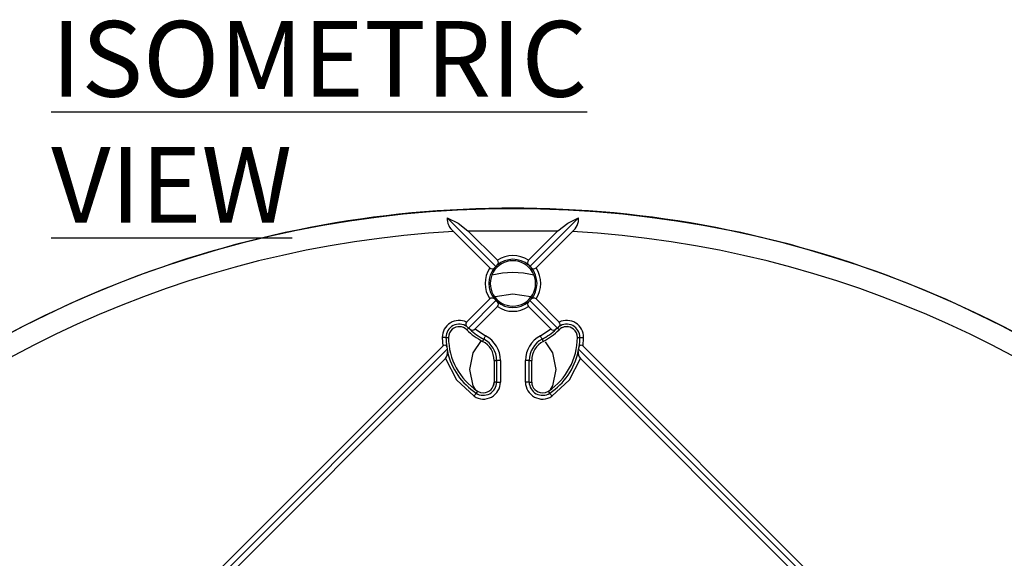
# Model space of a CAD drawing. Units: millimetres. Extents: x 5 to 619, y 2 to 447.
# Drawn here: x 197 to 243, y 204 to 229 of the extents above; entities that cross this region are included whole.
import ezdxf

# ---------------------------------------------------------------- set-up
doc = ezdxf.new("R2010")
doc.units = ezdxf.units.MM
doc.styles.add('SLDTEXTSTYLE0', font='TXT', dxfattribs={"width": 0.605})

msp = doc.modelspace()

# ---------------------------------------------------------------- linework, layer by layer
for p, q in [((220.9601, 220.6985), (219.9312, 220.6985)), ((219.6533, 217.9935), (217.3874, 220.2594)), ((223.504, 220.2594), (221.2381, 217.9935)), ((219.369, 217.9242), (217.6792, 219.6141)), ((218.3528, 219.6475), (219.7225, 218.2778)), ((218.3528, 219.6475), (222.5385, 219.6475)), ((221.1688, 218.2778), (222.5385, 219.6475)), ((223.2122, 219.6141), (221.5223, 217.9242)), ((219.6533, 217.9935), (219.599, 217.9374)), ((219.6533, 217.9935), (219.7094, 218.0478)), ((221.1819, 218.0478), (221.2381, 217.9935)), ((221.2923, 217.9374), (221.2381, 217.9935)), ((218.2923, 215.4013), (219.369, 216.478)), ((219.6533, 216.4087), (218.3708, 215.1262)), ((219.599, 216.4649), (219.6533, 216.4087)), ((219.6533, 216.4087), (219.7094, 216.3545)), ((221.1819, 216.3545), (221.2381, 216.4087)), ((221.2381, 216.4087), (221.2923, 216.4649)), ((222.5205, 215.1262), (221.2381, 216.4087)), ((221.5223, 216.478), (222.599, 215.4013)), ((219.7225, 216.1244), (218.6845, 215.0864)), ((222.2068, 215.0864), (221.1688, 216.1244)), ((218.376, 215.1219), (218.2984, 215.044)), ((218.3708, 215.1262), (218.307, 215.1901)), ((218.376, 215.1219), (218.3708, 215.1262)), ((218.4412, 215.069), (218.376, 215.1219)), ((218.6845, 215.0864), (219.1696, 214.7628)), ((221.7218, 214.7628), (222.2068, 215.0864)), ((222.5153, 215.1219), (222.4501, 215.069)), ((222.5205, 215.1262), (222.5153, 215.1219)), ((222.5929, 215.044), (222.5153, 215.1219)), ((222.5843, 215.1901), (222.5205, 215.1262)), ((217.1541, 214.686), (217.18, 214.289)), ((217.3284, 214.6868), (217.4457, 214.6874)), ((219.0344, 214.5045), (219.0887, 214.6084)), ((221.8026, 214.6084), (221.857, 214.5045)), ((223.4456, 214.6874), (223.5629, 214.6868)), ((223.7114, 214.289), (223.7372, 214.686)), ((176.8578, 173.9668), (217.18, 214.289)), ((217.3869, 214.1424), (197.1957, 193.9511)), ((217.362, 214.245), (217.3869, 214.1424)), ((217.3869, 214.1424), (217.4016, 214.0295)), ((223.4897, 214.0295), (223.5044, 214.1424)), ((223.5044, 214.1424), (223.5294, 214.245)), ((243.6957, 193.9511), (223.5044, 214.1424)), ((223.7114, 214.289), (264.0335, 173.9668)), ((217.3071, 213.709), (201.4271, 197.829)), ((219.5707, 213.6185), (219.6879, 213.6185)), ((219.5707, 213.6185), (219.5707, 212.6132)), ((219.8623, 213.6185), (219.6879, 213.6185)), ((219.6879, 213.6185), (219.6879, 212.6132)), ((219.8623, 213.6185), (219.8623, 212.6132)), ((221.0291, 212.6132), (221.0291, 213.6185)), ((221.2034, 213.6185), (221.0291, 213.6185)), ((221.2034, 212.6132), (221.2034, 213.6185)), ((221.2034, 213.6185), (221.3207, 213.6185)), ((221.3207, 212.6132), (221.3207, 213.6185)), ((239.4642, 197.829), (223.5842, 213.709)), ((218.7957, 212.1956), (218.7312, 212.0977)), ((219.6879, 212.6132), (219.5707, 212.6132)), ((219.6879, 212.6132), (219.8623, 212.6132)), ((221.2034, 212.6132), (221.0291, 212.6132)), ((221.2034, 212.6132), (221.3207, 212.6132)), ((222.1602, 212.0977), (222.0957, 212.1956))]:
    msp.add_line(p, q)
at = {"flags": 128}
for points in [[(217.3874, 220.2594), (217.8903, 220.0047), (218.3528, 219.6475)], [(222.5385, 219.6475), (223.001, 220.0047), (223.504, 220.2594)], [(221.2715, 216.5743), (220.4458, 216.7011), (219.6198, 216.5743)], [(217.3284, 214.6868), (217.3226, 214.6868), (217.3111, 214.6867), (217.2941, 214.6867), (217.2723, 214.6866), (217.2465, 214.6864), (217.2175, 214.6863), (217.1864, 214.6862), (217.1541, 214.686)], [(218.4457, 213.2011), (218.598, 213.9665), (218.9848, 214.5454)], [(219.1696, 214.7628), (219.1546, 214.7342), (219.1402, 214.7066), (219.1267, 214.6809), (219.1147, 214.6581), (219.1047, 214.6388), (219.0968, 214.6238), (219.0914, 214.6135), (219.0887, 214.6084)], [(221.7218, 214.7628), (221.7367, 214.7342), (221.7512, 214.7066), (221.7646, 214.6809), (221.7766, 214.6581), (221.7867, 214.6388), (221.7945, 214.6238), (221.7999, 214.6135), (221.8026, 214.6084)], [(221.9449, 214.4883), (222.2935, 213.9665), (222.4457, 213.2011)], [(223.5629, 214.6868), (223.5687, 214.6868), (223.5803, 214.6867), (223.5972, 214.6867), (223.619, 214.6866), (223.6448, 214.6864), (223.6738, 214.6863), (223.705, 214.6862), (223.7372, 214.686)], [(217.18, 214.289), (217.2092, 214.3143), (217.2409, 214.3318), (217.2729, 214.3393), (217.3027, 214.3341), (217.324, 214.3203), (217.342, 214.2976), (217.362, 214.245)], [(223.5294, 214.245), (223.5493, 214.2976), (223.5668, 214.3198), (223.5886, 214.3341), (223.6176, 214.3393), (223.6504, 214.3318), (223.6819, 214.3146), (223.7114, 214.289)], [(217.3071, 213.709), (217.8199, 212.7162), (218.6353, 211.9521)], [(222.256, 211.9521), (223.0715, 212.7162), (223.5842, 213.709)], [(218.7093, 212.2692), (218.598, 212.4358), (218.4457, 213.2011)], [(222.4457, 213.2011), (222.2935, 212.4358), (222.1816, 212.2682)], [(218.7957, 212.1956), (218.9292, 212.1336), (219.075, 212.1132)], [(219.575, 212.6132), (219.5452, 212.4467), (219.5324, 212.4245)], [(221.8163, 212.1132), (221.9621, 212.1336), (222.0957, 212.1956)], [(218.6353, 211.9521), (218.653, 211.9791), (218.6702, 212.0051), (218.6861, 212.0293), (218.7003, 212.0508), (218.7123, 212.069), (218.7216, 212.0832), (218.728, 212.0929), (218.7312, 212.0977)], [(222.1602, 212.0977), (222.1634, 212.0929), (222.1697, 212.0832), (222.179, 212.069), (222.191, 212.0508), (222.2052, 212.0293), (222.2212, 212.0051), (222.2383, 211.9791), (222.256, 211.9521)]]:
    msp.add_lwpolyline(points, dxfattribs=at)
msp.add_circle((220.4457, 170.7011), 49.991)
for centre, radius, start, end in [((220.4457, 170.7011), 50, 90.58952, 134.28427), ((220.4457, 170.7011), 50, 45.71572, 89.41049), ((218.1595, 220.2199), 0.7731, 177.06787, 231.59157), ((222.7333, 220.2192), 0.7717, 308.35647, 2.98409), ((220.4457, 170.7011), 48.9911, 93.2372, 176.7628), ((220.4457, 170.7011), 48.9911, 3.23719, 86.76281), ((220.4457, 217.2011), 1.0552, 89.99991, 270.00009), ((220.4457, 217.2011), 1.122, 48.98912, 131.01088), ((219.6141, 218.1686), 0.1539, 308.26069, 45.20252), ((220.4457, 217.201), 1.2971, 56.11681, 123.88319), ((220.4457, 217.2011), 1.0552, 269.99996, 90.00004), ((221.277, 218.1686), 0.1538, 134.74161, 231.79495), ((220.4457, 217.2011), 1.297, 146.1153, 213.8847), ((220.4457, 217.2011), 1.122, 138.98912, 221.01088), ((219.4782, 218.0325), 0.1538, 224.74224, 321.79411), ((220.4457, 213.8863), 3.8234, 75.15905, 104.84335), ((221.4131, 218.0327), 0.1539, 218.26, 315.20366), ((220.4457, 217.2011), 1.122, 318.98912, 41.01088), ((220.4456, 217.2011), 1.297, 326.11535, 33.88465), ((219.4782, 216.3696), 0.1539, 38.26246, 135.20119), ((219.6143, 216.2337), 0.1538, 314.74142, 51.79537), ((220.4457, 217.2011), 1.122, 228.98912, 311.01088), ((221.2772, 216.2336), 0.1539, 128.26058, 225.20287), ((221.4131, 216.3698), 0.1538, 44.74228, 141.79406), ((220.4457, 217.2013), 1.2971, 236.11699, 303.88301), ((217.9457, 214.6897), 0.7916, 64.03113, 180.26343), ((218.3853, 215.3017), 0.1363, 133.02383, 234.93969), ((222.5059, 215.3017), 0.1364, 305.11619, 46.92005), ((222.9456, 214.6897), 0.7916, 359.73656, 115.96886), ((217.9457, 214.6897), 0.6173, 54.17143, 180.26296), ((217.9457, 214.6897), 0.5, 130.09241, 180.26309), ((217.9457, 214.6897), 0.5, 45.13148, 130.09266), ((220.4457, 217.2011), 3.0436, 225.13148, 242.37444), ((218.5529, 215.2175), 0.1858, 233.06273, 315.10695), ((220.4457, 217.2011), 2.9264, 226.76733, 242.37444), ((220.4457, 217.2011), 2.9264, 297.62556, 313.23267), ((220.4457, 217.2011), 3.0436, 297.62556, 314.86852), ((222.3385, 215.2175), 0.1858, 224.8882, 306.94212), ((222.9456, 214.6897), 0.6173, 359.73704, 125.82857), ((222.9391, 214.6959), 0.4947, 71.04224, 134.83645), ((222.9456, 214.6897), 0.5, 49.90734, 134.86852), ((222.9456, 214.6897), 0.5, 359.73689, 49.9075), ((220.4457, 214.7011), 3.1173, 180.26296, 188.41298), ((220.4457, 214.7011), 3, 180.26297, 236.63295), ((218.5707, 213.6185), 1, 0, 62.37444), ((218.5707, 213.6185), 1.1173, 0, 62.37444), ((218.5706, 213.6184), 1.2917, 0.00258, 62.37186), ((222.3208, 213.6184), 1.2917, 117.62813, 179.99746), ((222.3207, 213.6185), 1.1173, 117.62556, 180), ((222.3207, 213.6185), 1, 117.62556, 180), ((220.4457, 214.7011), 3, 303.36701, 359.73704), ((220.4457, 214.7011), 3.1173, 351.58702, 359.73704), ((217.0085, 213.9713), 0.3974, 318.71663, 8.42063), ((220.4457, 214.7011), 3.1173, 192.44302, 236.63299), ((220.4457, 214.7011), 3.1173, 303.36701, 347.55698), ((223.8836, 213.9715), 0.3981, 171.62681, 221.23577), ((219.0707, 212.6132), 0.7916, 236.63229, 0.00067), ((219.0707, 212.6132), 0.6173, 236.63299, 0), ((219.0707, 212.6132), 0.5, 270.49784, 360), ((221.8207, 212.6132), 0.7916, 179.9993, 303.36771), ((221.8207, 212.6132), 0.6173, 180, 303.36701), ((221.8207, 212.6132), 0.5, 180, 269.50216)]:
    msp.add_arc(centre, radius, start, end)

# ---------------------------------------------------------------- texts
at = {"insert": (198.9562, 229.408), "char_height": 3.519089, "attachment_point": 1, "style": 'SLDTEXTSTYLE0'}
msp.add_mtext('\\LISOMETRIC VIEW', dxfattribs=at)

doc.saveas('drawing.dxf')
